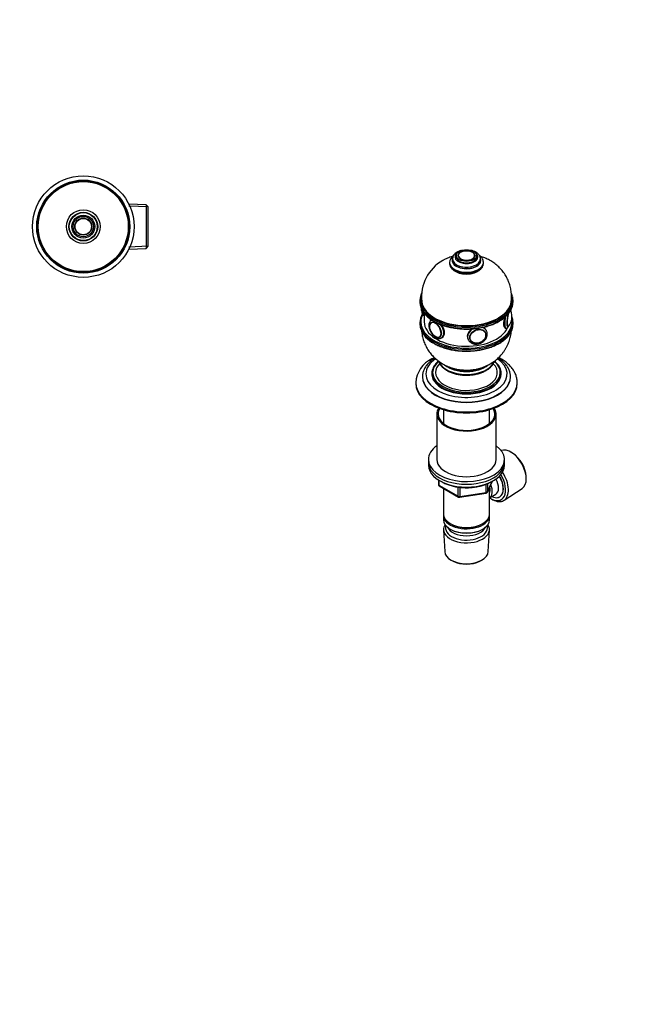
# Model space of a CAD drawing. Units: millimetres. Extents: x 0 to 744, y 0 to 1164.
# Drawn here: x 372 to 744, y 0 to 582 of the extents above; entities that cross this region are included whole.
import ezdxf
from ezdxf import colors
from ezdxf.entities.mleader import LeaderData, LeaderLine
from ezdxf.math import Vec2, Vec3

# ---------------------------------------------------------------- set-up
doc = ezdxf.new("R2010")
doc.units = ezdxf.units.MM
for name, color, linetype in [('DV3_Défaut', 7, 'Continuous'), ('DV7_Défaut', 7, 'Continuous'), ('Défaut', 7, 'Continuous')]:
    doc.layers.add(name, color=color, linetype=linetype)

# ---------------------------------------------------------------- blocks, each defined once
blk = doc.blocks.new('_DOT')
at = {"color": 0}
blk.add_line((0, 0), (-1, 0), dxfattribs=at)
at = {"color": 0, "const_width": 0.333}
blk.add_lwpolyline([(-0.1665, 0, 1), (0.1665, 0, 1)], format="xyb", close=True, dxfattribs=at)
blk = doc.blocks.new('SE2')
at = {"layer": 'DV3_Défaut', "color": 7, "linetype": 'Continuous'}
for p, q in [((447.91, 471.39), (436.48, 471.89)), ((446.75, 472.6), (436.53, 473.05)), ((446.75, 472.6), (446.75, 446.87)), ((447.94, 471.35), (446.75, 472.6)), ((447.94, 448.12), (447.94, 471.35)), ((447.91, 448.08), (436.48, 447.58)), ((436.53, 446.42), (446.75, 446.87)), ((446.75, 446.87), (447.94, 448.12))]:
    blk.add_line(p, q, dxfattribs=at)
for radius in [30, 27.5, 27, 26.6, 10, 8.5, 8.25, 6.75, 6, 5, 4.99, 4.84]:
    blk.add_circle((409.64, 459.74), radius, dxfattribs=at)
blk = doc.blocks.new('SE6')
at = {"layer": 'DV7_Défaut', "color": 7, "linetype": 'Continuous'}
for p, q in [((630.09, 442.61), (630.09, 441.79)), ((631.1, 442.47), (631.1, 442.45)), ((641.08, 442.45), (641.08, 442.47)), ((642.09, 441.79), (642.09, 442.61)), ((626.09, 438.53), (626.09, 438.12)), ((627.84, 440.57), (627.84, 439.75)), ((644.34, 439.75), (644.34, 440.57)), ((646.09, 438.12), (646.09, 438.53)), ((608.59, 416.07), (608.59, 415.26)), ((663.59, 415.26), (663.59, 416.07)), ((611.09, 408.54), (611.09, 403.42)), ((608.59, 403.01), (608.59, 402.19)), ((611.03, 407.18), (611.09, 407.17)), ((615.35, 403.16), (615.33, 403.16)), ((615.63, 404.49), (615.41, 404.37)), ((663.59, 402.19), (663.59, 403.01)), ((647.3, 397.08), (647.26, 397.17)), ((648, 397.96), (647.75, 398.52)), ((658.99, 399.76), (659.32, 399.71)), ((620.33, 394.51), (620.34, 394.52)), ((621.41, 393.97), (621.75, 394.17)), ((636.86, 393.47), (637.12, 392.91)), ((638.2, 392.97), (638.25, 392.87)), ((615.59, 373.04), (615.59, 372.63)), ((656.59, 372.63), (656.59, 373.04)), ((606.09, 367.49), (606.09, 366.92)), ((610.09, 371), (610.09, 370.76)), ((662.09, 370.76), (662.09, 371)), ((666.09, 366.92), (666.09, 367.49)), ((622.49, 351.48), (622.49, 343.31)), ((649.69, 343.31), (649.69, 351.48)), ((618.59, 348.96), (618.59, 322.01)), ((653.59, 322.01), (653.59, 348.96)), ((663.55, 325.67), (662.74, 326.18)), ((613.59, 322.01), (613.59, 320.38)), ((613.59, 320.38), (613.59, 318.75)), ((658.59, 320.38), (658.59, 322.01)), ((658.59, 318.75), (658.59, 320.38)), ((619.48, 309.99), (619.48, 307.35)), ((619.77, 309.8), (619.77, 306.94)), ((648.43, 302.74), (651.45, 309.25)), ((648.49, 303.01), (651.36, 309.2)), ((671.41, 311.16), (671.38, 312.11)), ((619.77, 306.94), (631.2, 300.34)), ((619.98, 306.48), (631.41, 299.88)), ((622.49, 305.03), (622.49, 289.76)), ((631.2, 300.34), (631.2, 305.73)), ((632.17, 305.61), (632.17, 300.19)), ((647.78, 302.61), (647.78, 307.49)), ((648.49, 307.78), (648.49, 303.01)), ((649.69, 289.76), (649.69, 305.46)), ((658.27, 297.95), (668.95, 304.91)), ((632.06, 299.76), (647.67, 302.18)), ((632.17, 300.19), (647.78, 302.61)), ((649.71, 299.41), (653.38, 301.53)), ((650.81, 298.74), (651.69, 298.28)), ((622.49, 288.94), (622.49, 286.49)), ((649.69, 286.49), (649.69, 288.94)), ((622.55, 280.37), (623.23, 267.65)), ((626.47, 284.21), (626.83, 284)), ((626.47, 280.94), (626.83, 280.74)), ((645.35, 284), (645.71, 284.21)), ((645.35, 280.74), (645.71, 280.94)), ((648.95, 267.65), (649.63, 280.37)), ((627.42, 262.39), (628.26, 261.94)), ((643.92, 261.94), (644.76, 262.39))]:
    blk.add_line(p, q, dxfattribs=at)
for centre, radius, start, end in [((631.74, 438.19), 5.64, 125.11786, 176.54018), ((632.62, 440.31), 4.78, 115.42066, 176.93241), ((638.94, 442.45), 2.13, 359.79661, 50.64717), ((634.11, 418.21), 24.61, 119.37207, 186.45161), ((618.25, 412.14), 9.03, 182.04454, 198.76993), ((648.48, 417.78), 15.61, 296.4521, 341.0275), ((653.93, 406.62), 9.03, 321.18536, 21.14881), ((617.29, 401.49), 3.42, 123.03365, 184.68668), ((623.71, 404.71), 15.61, 198.91197, 243.50304), ((619.25, 396.49), 2.25, 249.87259, 294.32754), ((622.84, 366.39), 16.77, 115.17043, 176.22154), ((626.87, 371.23), 11.62, 129.00506, 161.34567), ((620.48, 307.35), 1, 180, 240), ((647.52, 303.16), 1, 278.79398, 335.10391), ((631.91, 300.75), 1, 240, 278.79398)]:
    blk.add_arc(centre, radius, start, end, dxfattribs=at)
for centre, major_axis, ratio, start_param, end_param in [((636.09, 441.79), (-6.75, 0), 0.57735, 5.632636, 6.283185), ((636.09, 441.79), (-6.75, 0), 0.57735, 0, 3.792142), ((636.09, 442.69), (-4.84, 0), 0.57735, 5.497787, 6.283185), ((636.09, 442.69), (-4.84, 0), 0.57735, 0, 3.708755), ((636.09, 442.69), (-4.84, 0), 0.57735, 3.708755, 5.497787), ((636.09, 438.53), (-10, 0), 0.57735, 6.282644, 6.283185), ((636.09, 438.53), (-10, 0), 0.57735, 0, 3.138307), ((636.09, 438.12), (-10, 0), 0.57735, 0, 3.141593), ((636.09, 439.75), (-8.5, 0), 0.57735, 6.054905, 6.283185), ((636.09, 439.75), (-8.5, 0), 0.57735, 0, 3.367142), ((636.09, 440.57), (-8.25, 0), 0.57735, 0.000616, 3.145327), ((636.09, 439.75), (-8.25, 0), 0.57735, 0, 3.141593), ((636.09, 441.79), (-6, 0), 0.57735, 0, 3.141593), ((636.09, 416.48), (-27, 0), 0.57735, 6.114106, 6.283185), ((636.09, 416.07), (27.5, 0), 0.57735, 2.98505, 3.288038), ((636.09, 415.26), (-27.5, 0), 0.57735, 0, 0.143668), ((636.09, 416.07), (27.5, 0), 0.57735, 3.288038, 6.129369), ((636.09, 416.48), (-27, 0), 0.57735, 0, 3.305428), ((636.09, 416.48), (-26.5, 0), 0.57735, 0.067579, 3.074066), ((636.09, 415.26), (-27.5, 0), 0.57735, 2.985634, 3.141593), ((636.09, 416.07), (27.5, 0), 0.57735, 0, 0.15398), ((636.09, 416.07), (27.5, 0), 0.57735, 6.129369, 6.283185), ((636.09, 415.26), (-27.5, 0), 0.57735, 0.143668, 2.985634), ((636.09, 403.42), (-27, 0), 0.57735, 6.003958, 6.283185), ((610.88, 413.28), (-0.74, -4.79), 0.211325, -0.99838, -0.76593), ((611.94, 413.11), (-0.92, -5.93), 0.211325, 5.397033, 6.283185), ((661.21, 405.49), (0.76, 4.94), 0.211325, 1.06544, 3.542234), ((661.3, 405.48), (0.74, 4.79), 0.211325, 0.976193, 3.352711), ((661.21, 405.49), (0.76, 4.94), 0.211325, -0.400641, -0.249357), ((661.3, 405.48), (0.74, 4.79), 0.211325, -0.352717, -0.177606), ((636.09, 403.01), (27.5, 0), 0.57735, 2.993773, 3.296667), ((636.09, 402.19), (-27.5, 0), 0.57735, 0, 0.155552), ((636.09, 403.42), (-27, 0), 0.57735, 0, 3.258781), ((636.09, 403.42), (25, 0), 0.57735, 3.141593, 6.044399), ((617.64, 398.72), (2.42, -4.19), 0.57735, 0, 3.926991), ((617.83, 398.83), (2.5, -4.32), 0.57735, 3.111289, 3.141593), ((618.41, 399.17), (3, -5.2), 0.57735, 3.060079, 3.140907), ((618.41, 399.17), (3, -5.2), 0.57735, 0, 1.769156), ((660.24, 405.64), (0.92, 5.93), 0.211325, 1.472376, 3.141918), ((636.09, 403.01), (27.5, 0), 0.57735, 0, 0.15642), ((636.09, 403.01), (27.5, 0), 0.57735, 6.13247, 6.283185), ((636.09, 402.19), (-27.5, 0), 0.57735, 2.990382, 3.141593), ((636.09, 403.01), (27.5, 0), 0.57735, 3.296667, 6.13247), ((636.09, 402.19), (-27.5, 0), 0.57735, 0.155552, 2.990382), ((617.64, 398.72), (2.42, -4.19), 0.57735, 3.926991, 5.737596), ((642.56, 395.43), (5.44, 2.53), 0.788675, 1.714364, 3.141593), ((642.56, 395.43), (5.44, 2.53), 0.788675, 0, 0.707773), ((642.78, 394.97), (4.53, 2.1), 0.788675, 0, 0.040546), ((642.78, 394.97), (4.53, 2.1), 0.788675, 5.80854, 6.283185), ((642.56, 395.43), (5.44, 2.53), 0.788675, 6.276335, 6.283185), ((661.3, 405.48), (0.74, 4.79), 0.211325, 3.352711, 3.493738), ((617.64, 398.72), (2.42, -4.19), 0.57735, 5.737596, 6.283185), ((617.83, 398.83), (2.5, -4.32), 0.57735, 6.233621, 6.283185), ((618.41, 399.17), (3, -5.2), 0.57735, 6.281747, 6.283185), ((642.3, 395.99), (5.44, 2.53), 0.788675, 3.022446, 3.141593), ((642.56, 395.43), (5.44, 2.53), 0.788675, 3.141593, 3.152843), ((642.78, 394.97), (4.53, 2.1), 0.788675, 3.101047, 3.141593), ((642.78, 394.97), (4.53, 2.1), 0.788675, 3.141593, 3.180949), ((636.09, 372.63), (-24, 0), 0.57735, 5.576572, 6.283185), ((636.09, 372.63), (-24, 0), 0.57735, 0, 3.847729), ((636.09, 373.45), (-20, 0), 0.57735, 0, 3.747667), ((636.09, 373.45), (-20, 0), 0.57735, 5.679022, 6.283185), ((636.09, 373.45), (-18.26, 0), 0.57735, 0, 3.66144), ((636.09, 373.45), (-18.26, 0), 0.57735, 5.764942, 6.283185), ((636.09, 381.98), (-16.75, 0), 0.57735, 0.18851, 2.953532), ((636.09, 382.02), (-16.75, 0), 0.57735, 0.193389, 2.948646), ((636.09, 373.04), (-20.5, 0), 0.57735, 6.128416, 6.283185), ((636.09, 373.04), (-20.5, 0), 0.57735, 0, 0.156682), ((636.09, 372.63), (-20.5, 0), 0.57735, 0, 3.141593), ((636.09, 383), (-15.55, 0), 0.57735, 0.604906, 2.54178), ((636.09, 383), (-15, 0), 0.57735, 0.751134, 2.370641), ((636.09, 378.92), (-11, 0), 0.57735, 0.332264, 0.354504), ((636.09, 377.7), (-9, 0), 0.57735, 0.287022, 0.367836), ((636.09, 378.51), (-9, 0), 0.57735, 0.502094, 0.640243), ((636.09, 376.88), (-8, 0), 0.57735, 0.198861, 0.28983), ((636.09, 378.92), (-9, 0), 0.57735, 0.644716, 0.830893), ((636.09, 378.92), (-8.5, 0), 0.57735, 0.744321, 1.025102), ((636.09, 378.92), (-8.5, 0), 0.57735, 2.11649, 2.391496), ((636.09, 378.92), (-9, 0), 0.57735, -3.972486, -3.777919), ((636.09, 378.51), (-9, 0), 0.57735, -3.780599, -3.643687), ((636.09, 376.88), (-8, 0), 0.57735, -3.431422, -3.341801), ((636.09, 377.7), (-9, 0), 0.57735, -3.509429, -3.425918), ((636.09, 378.92), (-11, 0), 0.57735, -3.496097, -3.476703), ((636.09, 373.04), (-20.5, 0), 0.57735, 2.990327, 3.2969), ((636.09, 367.49), (-30, 0), 0.57735, 6.283057, 6.283185), ((636.09, 367.49), (-30, 0), 0.57735, 0, 3.141737), ((636.09, 366.92), (-30, 0), 0.57735, 0, 3.141593), ((636.09, 371), (-26, 0), 0.57735, 6.280785, 6.283185), ((636.09, 371), (-26, 0), 0.57735, 0, 3.141593), ((636.09, 370.76), (-26, 0), 0.57735, 0, 3.141593), ((636.09, 373.04), (-20.5, 0), 0.57735, 0.156682, 2.990327), ((636.09, 371), (-26, 0), 0.57735, 3.141593, 3.144347), ((636.09, 348.96), (-17.5, 0), 0.57735, 5.932351, 6.283185), ((636.09, 348.96), (-17.5, 0), 0.57735, 0, 3.492427), ((636.09, 348.96), (-16.75, 0), 0.57735, 5.942191, 6.283185), ((636.09, 348.96), (-16.75, 0), 0.57735, 0, 3.482587), ((636.09, 322.01), (-22.5, 0), 0.57735, 5.603511, 6.283185), ((636.09, 322.01), (-22.5, 0), 0.57735, 0, 3.821266), ((662.33, 315.93), (-6.43, 11.14), 0.57735, 3.172471, 6.182339), ((636.09, 320.38), (-22.5, 0), 0.57735, 0, 3.141593), ((636.09, 320.38), (-22.5, 0), 0.57735, 0, 3.141593), ((636.09, 322.01), (-17.5, 0), 0.57735, 0, 3.141593), ((663.17, 316.42), (5.81, -10.06), 0.57735, 0.83107, 2.310522), ((636.09, 318.75), (-22.5, 0), 0.57735, 0, 3.141593), ((651.29, 309.56), (6.77, -11.73), 0.57735, 0, 1.665747), ((650.45, 309.07), (-6.2, 10.74), 0.57735, 2.270064, 4.756128), ((650.41, 309.05), (-5.25, 9.09), 0.57735, 2.437045, 4.729866), ((649.38, 308.46), (-4, 6.93), 0.57735, 3.141593, 4.67825), ((650.45, 309.07), (5.26, -9.11), 0.57735, 0, 1.589653), ((620.48, 307.35), (1, 0), 0.57735, 3.141593, 3.926991), ((620.48, 307.35), (0.5, 0.866), 0.57735, 2.356194, 3.141593), ((647.52, 303.16), (1, 0), 0.57735, 4.974188, 6.021386), ((647.52, 303.16), (-0.907, 0.421), 0.788675, 3.141593, 3.492472), ((645.71, 306.33), (-3.08, 5.33), 0.57735, 3.514149, 4.275128), ((645.71, 306.33), (-4, 6.93), 0.57735, 3.141593, 4.499263), ((631.91, 300.75), (-1, 0), 0.57735, 0.785398, 1.832596), ((631.91, 300.75), (0.5, 0.866), 0.57735, 2.356194, 3.141593), ((631.91, 300.75), (-0.153, 0.988), 0.211325, 3.141593, 4.080475), ((647.52, 303.16), (-0.153, 0.988), 0.211325, 3.141593, 4.080475), ((651.29, 309.56), (6.77, -11.73), 0.57735, 5.539632, 6.283185), ((650.45, 309.07), (5.26, -9.11), 0.57735, 6.084154, 6.283185), ((636.09, 289.76), (13.6, 0), 0.57735, 3.141593, 6.283185), ((636.09, 288.94), (-13.6, 0), 0.57735, 6.231169, 6.283185), ((636.09, 288.94), (-13.6, 0), 0.57735, 0, 3.193609), ((636.09, 286.49), (13.6, 0), 0.57735, 3.141593, 6.283185), ((636.09, 280.62), (-13.55, 0), 0.57735, 5.903545, 6.283185), ((636.09, 280.62), (-13.55, 0), 0.57735, 0, 3.521233), ((636.09, 281.59), (12.4, 0), 0.57735, 2.946473, 6.283185), ((636.09, 283.64), (-11.5, 0), 0.57735, 0.250403, 2.891189), ((636.09, 289.35), (-13.1, 0), 0.57735, 0.785398, 2.356194), ((636.09, 286.09), (-13.1, 0), 0.57735, 0.785398, 2.356194), ((636.09, 281.59), (12.4, 0), 0.57735, 0, 0.19512), ((636.09, 267.88), (12.87, 0), 0.57735, 3.172471, 6.252307), ((636.09, 266.9), (-11.61, 0), 0.57735, 0.83107, 2.310522)]:
    blk.add_ellipse(centre, major_axis=major_axis, ratio=ratio, start_param=start_param, end_param=end_param, dxfattribs=at)
for centre, major_axis, ratio in [((636.09, 442.61), (-6, 0), 0.57735), ((636.09, 442.61), (-5, 0), 0.57735), ((617.71, 398.76), (2.5, -4.33), 0.57735), ((642.82, 394.88), (4.54, 2.1), 0.788675), ((642.85, 394.82), (4.39, 2.04), 0.788675)]:
    blk.add_ellipse(centre, major_axis=major_axis, ratio=ratio, dxfattribs=at)
for points, knots in [([(633.08, 445.61), (632.88, 445.56), (632.41, 445.43), (631.7, 445.18), (631.05, 444.89), (630.71, 444.7), (630.57, 444.62)], [0, 0, 0, 0, 0.211883, 0.518745, 0.827591, 1, 1, 1, 1]), ([(632.63, 444.65), (632.53, 444.59), (632.29, 444.45), (631.92, 444.16), (631.57, 443.78), (631.3, 443.37), (631.15, 442.95), (631.09, 442.64), (631.1, 442.49), (631.1, 442.48)], [0, 0, 0, 0, 0.095834, 0.277457, 0.459104, 0.639284, 0.816385, 0.989586, 1, 1, 1, 1]), ([(644.33, 440.59), (644.33, 440.72), (644.33, 441.02), (644.22, 441.55), (644.03, 442.13), (643.73, 442.68), (643.36, 443.2), (642.89, 443.7), (642.35, 444.16), (641.72, 444.57), (641.02, 444.95), (640.26, 445.26), (639.48, 445.52), (638.95, 445.65), (638.69, 445.7)], [0, 0, 0, 0, 0.048716, 0.129141, 0.209677, 0.291384, 0.375107, 0.46132, 0.549994, 0.640604, 0.73237, 0.824539, 0.916571, 1, 1, 1, 1]), ([(646.09, 438.5), (646.09, 438.5), (646.11, 438.71), (646.05, 439.17), (645.92, 439.8), (645.68, 440.42), (645.36, 441.01), (644.95, 441.58), (644.45, 442.13), (644, 442.51), (643.73, 442.72), (643.66, 442.77)], [0, 0, 0, 0, 0.002535, 0.13484, 0.26665, 0.399205, 0.533829, 0.671479, 0.81256, 0.956845, 1, 1, 1, 1]), ([(627.75, 442.12), (627.26, 441.97), (626.29, 441.65), (624.87, 441.08), (623.42, 440.42), (622.57, 439.94), (622.04, 439.65)], [0, 0, 0, 0, 0.246507, 0.492557, 0.737166, 1, 1, 1, 1]), ([(626.1, 438.12), (626.1, 438.01), (626.09, 437.71), (626.18, 437.17), (626.36, 436.54), (626.64, 435.94), (627.01, 435.35), (627.47, 434.79), (628.01, 434.27), (628.63, 433.78), (629.34, 433.33), (630.11, 432.93), (630.94, 432.58), (631.81, 432.29), (632.73, 432.06), (633.68, 431.88), (634.65, 431.76), (635.63, 431.71), (636.61, 431.71), (637.59, 431.77), (638.56, 431.89), (639.5, 432.07), (640.42, 432.31), (641.3, 432.6), (642.13, 432.95), (642.9, 433.36), (643.61, 433.82), (644.25, 434.34), (644.81, 434.9), (645.28, 435.5), (645.64, 436.13), (645.9, 436.78), (646.06, 437.45), (646.08, 437.86), (646.09, 438.09)], [0, 0, 0, 0, 0.013659, 0.042685, 0.07171, 0.101047, 0.130953, 0.161585, 0.192964, 0.224979, 0.257432, 0.290112, 0.322838, 0.355508, 0.388093, 0.42059, 0.453017, 0.485399, 0.517765, 0.550144, 0.58256, 0.615044, 0.647628, 0.680343, 0.713209, 0.746233, 0.779388, 0.812564, 0.845557, 0.878107, 0.909953, 0.940938, 0.97108, 1, 1, 1, 1]), ([(662.52, 415.45), (662.55, 415.72), (662.64, 416.43), (662.7, 417.73), (662.69, 419.26), (662.58, 420.79), (662.37, 422.29), (662.07, 423.78), (661.69, 425.23), (661.21, 426.66), (660.65, 428.05), (660.01, 429.39), (659.29, 430.69), (658.49, 431.95), (657.62, 433.15), (656.68, 434.29), (655.68, 435.38), (654.61, 436.41), (653.48, 437.38), (652.3, 438.28), (651.05, 439.12), (649.76, 439.88), (648.41, 440.58), (647.02, 441.21), (645.69, 441.71), (644.83, 442), (644.45, 442.11)], [0, 0, 0, 0, 0.021228, 0.065261, 0.109062, 0.152645, 0.196022, 0.239205, 0.282211, 0.325054, 0.367751, 0.410321, 0.452783, 0.49516, 0.537478, 0.579766, 0.622059, 0.664394, 0.706815, 0.74937, 0.792114, 0.835102, 0.878391, 0.922031, 0.966066, 1, 1, 1, 1]), ([(609.59, 420.39), (609.59, 420.38), (609.43, 420.05), (609.18, 419.46), (609.03, 418.92), (608.95, 418.63)], [0, 0, 0, 0, 0.020742, 0.557818, 1, 1, 1, 1]), ([(663.24, 418.59), (663.18, 418.82), (663.05, 419.3), (662.81, 419.9), (662.64, 420.29), (662.6, 420.36)], [0, 0, 0, 0, 0.340996, 0.869962, 1, 1, 1, 1]), ([(608.89, 412.9), (608.89, 412.89), (608.95, 412.58), (609.18, 411.91), (609.55, 410.99), (610.03, 410.07), (610.6, 409.17), (611.26, 408.29), (612.01, 407.44), (612.85, 406.62), (613.77, 405.82), (614.76, 405.06), (615.84, 404.34), (616.98, 403.65), (618.19, 403.01), (619.47, 402.41), (620.8, 401.86), (622.19, 401.35), (623.62, 400.9), (625.1, 400.49), (626.62, 400.14), (628.17, 399.84), (629.75, 399.59), (631.35, 399.4), (632.97, 399.26), (634.59, 399.18), (636.23, 399.16), (637.86, 399.19), (639.49, 399.28), (641.1, 399.42), (642.7, 399.63), (644.27, 399.88), (645.82, 400.19), (647.33, 400.55), (648.8, 400.97), (650.23, 401.43), (651.61, 401.95), (652.92, 402.51), (654.23, 403.13), (654.98, 403.55), (655.43, 403.8)], [0, 0, 0, 0, 0.001018, 0.027589, 0.054219, 0.080922, 0.107701, 0.134552, 0.161466, 0.188429, 0.215428, 0.242451, 0.269489, 0.296534, 0.323579, 0.350621, 0.377658, 0.404687, 0.43171, 0.458726, 0.485736, 0.51274, 0.539739, 0.566734, 0.593726, 0.620716, 0.647705, 0.674694, 0.701684, 0.728675, 0.755669, 0.782666, 0.809668, 0.836676, 0.863691, 0.890713, 0.917743, 0.944782, 0.971829, 1, 1, 1, 1]), ([(609.97, 408.06), (609.87, 407.88), (609.61, 407.4), (609.26, 406.6), (609.01, 405.87), (608.93, 405.51), (608.91, 405.43)], [0, 0, 0, 0, 0.2106403, 0.5665126, 0.9213298, 1, 1, 1, 1]), ([(609.66, 410.81), (609.65, 410.72), (609.65, 410.42), (609.65, 409.92), (609.68, 409.35), (609.75, 408.82), (609.85, 408.37), (609.99, 408), (610.17, 407.71), (610.38, 407.47), (610.65, 407.29), (610.88, 407.2), (611.01, 407.19), (611.03, 407.19)], [0, 0, 0, 0, 0.049696, 0.172772, 0.298007, 0.427099, 0.563687, 0.679174, 0.765141, 0.842332, 0.915219, 0.986587, 1, 1, 1, 1]), ([(662.48, 409.53), (662.47, 409.66), (662.42, 409.97), (662.36, 410.25), (662.31, 410.4), (662.31, 410.41)], [0, 0, 0, 0, 0.409249, 0.991767, 1, 1, 1, 1]), ([(615.38, 403.17), (615.29, 403.12), (615.09, 403.01), (614.81, 402.74), (614.56, 402.37), (614.37, 401.93), (614.25, 401.44), (614.21, 401.02), (614.21, 400.8), (614.21, 400.74)], [0, 0, 0, 0, 0.110713, 0.276352, 0.442631, 0.611655, 0.783939, 0.951376, 1, 1, 1, 1]), ([(621.67, 394.12), (621.67, 394.12), (621.67, 394.12), (622.58, 394.65), (623.17, 395.73), (623.17, 398.3), (622.59, 399.77), (621.5, 401.29), (621.31, 401.53), (621.12, 401.76)], [0, 0, 0, 0, 0.000043, 0.000043, 0.456871, 0.456871, 0.913698, 0.913698, 1, 1, 1, 1]), ([(658.55, 405.96), (658.21, 404.72), (657.98, 403.46), (657.98, 401.11), (658.32, 400.18), (658.88, 399.8), (658.98, 399.77), (659.08, 399.75)], [0, 0, 0, 0, 0.404957, 0.404957, 0.901727, 0.901727, 1, 1, 1, 1]), ([(663.23, 405.57), (663.2, 405.69), (663.13, 405.96), (663.04, 406.25), (662.97, 406.43)], [0, 0, 0, 0, 0.384878, 1, 1, 1, 1]), ([(609.58, 397.9), (609.61, 397.52), (609.71, 396.63), (609.94, 395.25), (610.28, 393.78), (610.71, 392.34), (611.23, 390.93), (611.83, 389.56), (612.51, 388.24), (613.27, 386.96), (614.1, 385.73), (615, 384.56), (615.98, 383.44), (617.01, 382.38), (618.11, 381.38), (619.26, 380.44), (620.48, 379.57), (621.74, 378.77), (623.06, 378.03), (624.43, 377.37), (625.85, 376.78), (627.31, 376.27), (628.82, 375.83), (630.36, 375.47), (631.93, 375.2), (633.53, 375.02), (635.16, 374.92), (636.8, 374.91), (638.45, 375), (640.11, 375.18), (641.77, 375.46), (643.42, 375.84), (645.06, 376.32), (646.61, 376.89), (648.07, 377.52), (649.42, 378.2), (650.73, 378.95), (651.99, 379.77), (653.19, 380.65), (654.33, 381.6), (655.41, 382.61), (656.43, 383.68), (657.41, 384.85), (658.35, 386.11), (659.23, 387.48), (660.02, 388.89), (660.7, 390.33), (661.29, 391.81), (661.77, 393.32), (662.16, 394.84), (662.44, 396.38), (662.56, 397.41), (662.61, 397.93), (662.61, 397.93)], [0, 0, 0, 0, 0.0150268, 0.0346722, 0.0542334, 0.0737172, 0.0931307, 0.1124818, 0.1317793, 0.1510328, 0.1702532, 0.1894529, 0.2086463, 0.2278496, 0.2470815, 0.2663627, 0.2857166, 0.305168, 0.3247426, 0.3444651, 0.3643575, 0.384436, 0.4047092, 0.4251775, 0.4458348, 0.4666728, 0.4876856, 0.5088736, 0.5302469, 0.5518142, 0.5735794, 0.5955283, 0.6176258, 0.6398199, 0.6596392, 0.6793385, 0.6989152, 0.7183752, 0.7377281, 0.7569855, 0.7761596, 0.795262, 0.8143035, 0.835453, 0.8565078, 0.8774084, 0.8981588, 0.9187656, 0.9392352, 0.9595743, 0.9797894, 0.999887, 1, 1, 1, 1]), ([(613.88, 401.21), (613.88, 401.08), (613.89, 400.76), (613.96, 400.16), (614.11, 399.46), (614.33, 398.75), (614.61, 398.05), (614.96, 397.37), (615.35, 396.71), (615.8, 396.1), (616.28, 395.53), (616.8, 395.02), (617.36, 394.57), (617.93, 394.2), (618.53, 393.9), (619.13, 393.7), (619.7, 393.6), (620.26, 393.6), (620.78, 393.7), (621.18, 393.83), (621.36, 393.95), (621.4, 393.98)], [0, 0, 0, 0, 0.030929, 0.088002, 0.144923, 0.201663, 0.258221, 0.314663, 0.371079, 0.427561, 0.484191, 0.541077, 0.59832, 0.655983, 0.714035, 0.772131, 0.829547, 0.879795, 0.933675, 0.985656, 1, 1, 1, 1]), ([(616.75, 390.74), (616.98, 390.61), (617.54, 390.29), (618.6, 389.75), (619.89, 389.17), (621.24, 388.63), (622.64, 388.14), (624.09, 387.7), (625.58, 387.31), (627.11, 386.97), (628.67, 386.69), (630.26, 386.46), (631.86, 386.28), (633.49, 386.17), (635.12, 386.1), (636.75, 386.1), (638.38, 386.15), (640, 386.26), (641.61, 386.42), (643.2, 386.64), (644.77, 386.91), (646.3, 387.24), (647.8, 387.62), (649.26, 388.05), (650.67, 388.53), (652.03, 389.06), (653.34, 389.63), (654.59, 390.25), (655.77, 390.92), (656.88, 391.62), (657.92, 392.36), (658.88, 393.14), (659.76, 393.96), (660.55, 394.8), (661.26, 395.67), (661.88, 396.56), (662.41, 397.48), (662.84, 398.4), (663.12, 399.17), (663.22, 399.58), (663.26, 399.72)], [0, 0, 0, 0, 0.014304, 0.041441, 0.068574, 0.095701, 0.122822, 0.149935, 0.177042, 0.204143, 0.231238, 0.258328, 0.285415, 0.312499, 0.339582, 0.366663, 0.393745, 0.420828, 0.447913, 0.475, 0.502092, 0.529189, 0.556292, 0.583401, 0.610519, 0.637644, 0.664779, 0.691922, 0.719073, 0.746231, 0.773393, 0.800553, 0.827705, 0.854839, 0.881944, 0.909006, 0.936011, 0.962947, 0.989804, 1, 1, 1, 1]), ([(639.56, 399.3), (639.13, 399.05), (638.73, 398.78), (637.25, 397.51), (636.58, 396.24), (636.58, 394.37), (636.71, 393.8), (636.96, 393.27)], [0, 0, 0, 0, 0.180915, 0.180915, 0.747517, 0.747517, 1, 1, 1, 1]), ([(637.15, 392.86), (637.22, 392.73), (637.36, 392.44), (637.7, 391.97), (638.14, 391.52), (638.66, 391.12), (639.24, 390.8), (639.87, 390.55), (640.55, 390.38), (641.26, 390.28), (642, 390.28), (642.74, 390.35), (643.49, 390.51), (644.21, 390.75), (644.92, 391.07), (645.58, 391.46), (646.2, 391.91), (646.76, 392.42), (647.24, 392.98), (647.66, 393.59), (647.99, 394.23), (648.22, 394.89), (648.36, 395.56), (648.41, 396.23), (648.35, 396.87), (648.22, 397.46), (648.08, 397.77), (648.01, 397.92)], [0, 0, 0, 0, 0.025538, 0.065262, 0.105008, 0.144928, 0.185135, 0.225678, 0.266547, 0.307692, 0.349041, 0.390528, 0.432102, 0.473733, 0.515405, 0.557119, 0.598876, 0.640679, 0.682512, 0.724345, 0.766118, 0.807747, 0.849132, 0.890177, 0.930824, 0.97108, 1, 1, 1, 1]), ([(647.83, 398.31), (647.56, 398.9), (647.13, 399.38), (646.28, 399.91), (645.95, 400.06), (645.6, 400.17)], [0, 0, 0, 0, 0.661069, 0.661069, 1, 1, 1, 1]), ([(659.32, 399.72), (659.42, 399.71), (659.6, 399.68), (659.9, 399.75), (660.17, 399.87), (660.42, 400.05), (660.64, 400.28), (660.87, 400.6), (661.05, 400.93), (661.16, 401.17), (661.19, 401.24)], [0, 0, 0, 0, 0.083353, 0.191959, 0.299276, 0.413347, 0.544458, 0.708172, 0.916529, 1, 1, 1, 1]), ([(660.43, 400.58), (660.47, 400.59), (660.58, 400.62), (660.68, 400.67), (660.73, 400.71), (660.73, 400.71)], [0, 0, 0, 0, 0.3358294, 0.9955539, 1, 1, 1, 1]), ([(638.33, 392.73), (638.39, 392.6), (638.54, 392.34), (638.88, 391.94), (639.31, 391.57), (639.81, 391.25), (640.37, 391.02), (640.98, 390.85), (641.63, 390.77), (642.29, 390.77), (642.97, 390.85), (643.64, 391.02), (644.3, 391.25), (644.93, 391.57), (645.51, 391.94), (646.04, 392.38), (646.51, 392.87), (646.91, 393.4), (647.22, 393.96), (647.44, 394.54), (647.56, 394.96), (647.57, 395.15), (647.57, 395.15)], [0, 0, 0, 0, 0.037321, 0.089865, 0.142482, 0.195277, 0.248295, 0.301526, 0.354925, 0.40844, 0.462024, 0.515648, 0.569296, 0.622964, 0.676653, 0.730365, 0.784101, 0.837847, 0.891578, 0.945247, 0.998791, 1, 1, 1, 1]), ([(617.36, 382.08), (617.05, 381.88), (616.35, 381.42), (615.39, 380.69), (614.44, 379.89), (613.58, 379.04), (612.81, 378.16), (612.12, 377.26), (611.54, 376.32), (611.05, 375.36), (610.66, 374.39), (610.36, 373.41), (610.18, 372.43), (610.09, 371.61), (610.1, 371.18), (610.1, 371.04)], [0, 0, 0, 0, 0.072382, 0.156208, 0.239953, 0.323502, 0.406716, 0.489436, 0.5715, 0.652777, 0.733187, 0.812731, 0.891493, 0.969639, 1, 1, 1, 1]), ([(617.09, 382.32), (616.89, 382.22), (616.42, 381.97), (616, 381.73), (615.71, 381.57)], [0, 0, 0, 0, 0.421918, 1, 1, 1, 1]), ([(619.59, 380.21), (619.66, 379.99), (619.82, 379.52), (620.16, 378.81), (620.6, 378.08), (621.13, 377.38), (621.75, 376.7), (622.46, 376.06), (623.25, 375.45), (624.11, 374.88), (625.05, 374.35), (626.05, 373.87), (627.1, 373.43), (628.21, 373.05), (629.36, 372.72), (630.55, 372.44), (631.77, 372.22), (633.01, 372.05), (634.27, 371.94), (635.55, 371.89), (636.82, 371.89), (638.09, 371.95), (639.35, 372.07), (640.59, 372.25), (641.81, 372.48), (642.99, 372.76), (644.14, 373.1), (645.24, 373.49), (646.28, 373.93), (647.27, 374.42), (648.2, 374.96), (649.06, 375.54), (649.84, 376.16), (650.55, 376.82), (651.16, 377.51), (651.69, 378.24), (652.12, 378.99), (652.41, 379.65), (652.54, 380.06), (652.59, 380.21)], [0, 0, 0, 0, 0.022735, 0.04913, 0.075785, 0.102717, 0.1299, 0.157286, 0.184813, 0.212425, 0.240078, 0.267734, 0.295373, 0.322988, 0.350575, 0.378136, 0.405673, 0.43319, 0.460693, 0.488187, 0.515678, 0.543172, 0.570671, 0.598184, 0.625714, 0.653269, 0.680853, 0.708471, 0.736127, 0.763822, 0.791553, 0.819312, 0.847074, 0.874801, 0.902442, 0.929934, 0.957207, 0.984206, 1, 1, 1, 1]), ([(656.32, 374.96), (656.31, 375.03), (656.23, 375.35), (655.99, 375.98), (655.61, 376.77), (655.13, 377.55), (654.56, 378.32), (653.9, 379.05), (653.23, 379.69), (652.78, 380.07), (652.58, 380.22)], [0, 0, 0, 0, 0.034025, 0.176927, 0.320358, 0.464405, 0.609061, 0.754245, 0.899841, 1, 1, 1, 1]), ([(662.08, 371.05), (662.08, 371.23), (662.08, 371.69), (661.99, 372.52), (661.8, 373.49), (661.5, 374.45), (661.12, 375.4), (660.64, 376.34), (660.06, 377.25), (659.4, 378.14), (658.64, 379), (657.8, 379.83), (656.87, 380.63), (655.88, 381.38), (655.17, 381.85), (654.82, 382.08)], [0, 0, 0, 0, 0.038301, 0.115934, 0.193618, 0.271616, 0.350151, 0.429391, 0.509428, 0.590275, 0.671875, 0.754121, 0.836872, 0.919985, 1, 1, 1, 1]), ([(666.09, 367.49), (666.08, 367.86), (666.07, 368.51), (665.93, 369.59), (665.7, 370.68), (665.38, 371.76), (664.96, 372.82), (664.45, 373.86), (663.84, 374.89), (663.14, 375.89), (662.35, 376.86), (661.48, 377.81), (660.51, 378.71), (659.46, 379.59), (658.33, 380.41), (657.12, 381.2), (656.03, 381.83), (655.34, 382.19), (655.08, 382.32)], [0, 0, 0, 0, 0.054679, 0.115794, 0.177008, 0.238534, 0.300568, 0.363276, 0.426778, 0.491145, 0.556387, 0.622459, 0.689261, 0.756662, 0.824515, 0.892673, 0.961008, 1, 1, 1, 1]), ([(621.28, 309), (621.41, 308.92), (621.89, 308.65), (622.74, 308.2), (623.88, 307.68), (625.08, 307.21), (626.32, 306.79), (627.61, 306.43), (628.94, 306.11), (630.3, 305.85), (631.68, 305.65), (633.09, 305.5), (634.51, 305.41), (635.93, 305.37), (637.36, 305.39), (638.78, 305.47), (640.19, 305.61), (641.58, 305.8), (642.94, 306.05), (644.28, 306.35), (645.58, 306.71), (646.83, 307.11), (648.04, 307.57), (649.18, 308.08), (650.1, 308.54), (650.57, 308.8), (650.73, 308.9)], [0, 0, 0, 0, 0.0167, 0.060641, 0.104568, 0.148469, 0.19234, 0.236178, 0.279986, 0.323766, 0.367522, 0.411261, 0.454987, 0.498705, 0.542422, 0.586143, 0.629872, 0.673615, 0.717378, 0.761167, 0.804987, 0.848844, 0.892741, 0.936681, 0.980664, 1, 1, 1, 1])]:
    blk.add_open_spline(points, degree=3, knots=knots, dxfattribs=at)

msp = doc.modelspace()

# ---------------------------------------------------------------- block references
at = {"layer": 'Défaut'}
for name in ['SE2', 'SE6']:
    msp.add_blockref(name, (0, 0), dxfattribs=at)

# ---------------------------------------------------------------- leaders
at = {"layer": 'Défaut', "color": 7, "linetype": 'Continuous'}
ml = msp.add_multileader_mtext('Standard', dxfattribs=at)
ml.set_content('{\\pxsm0.9;\\fSolid Edge ISO|b1||i0||c0|p34;\\W1.;28/02/2024\\P}', color=256)
ml.set_leader_properties()
ml.set_arrow_properties(name='DOT')
ml.build(insert=Vec2(0, 0))
ml.multileader.update_dxf_attribs({"leader_type": 0, "dogleg_length": 0, "arrow_head_size": 12})
ctx = ml.context
ctx.base_point, ctx.char_height, ctx.arrow_head_size = Vec3(656.6, 1157.09), 12, 12
notes = []
notes.append((ctx, [(0, (0, 0, 0), (0, 0), (1, 0), 1, [])]))
ctx.mtext.insert = Vec3(658.6, 1163.09)
for ctx, leaders in notes:
    for number, flags, end, landing, length, lines in leaders:
        leader = LeaderData()
        leader.index, (leader.has_last_leader_line, leader.has_dogleg_vector, leader.attachment_direction) = number, flags
        leader.last_leader_point, leader.dogleg_vector, leader.dogleg_length = Vec3(end), Vec3(landing), length
        for number, points, colour, breaks in lines:
            line = LeaderLine()
            line.index, line.vertices, line.color, line.breaks = number, Vec3.list(points), colors.encode_raw_color(colour), breaks
            leader.lines.append(line)
        ctx.leaders.append(leader)

doc.saveas('drawing.dxf')
